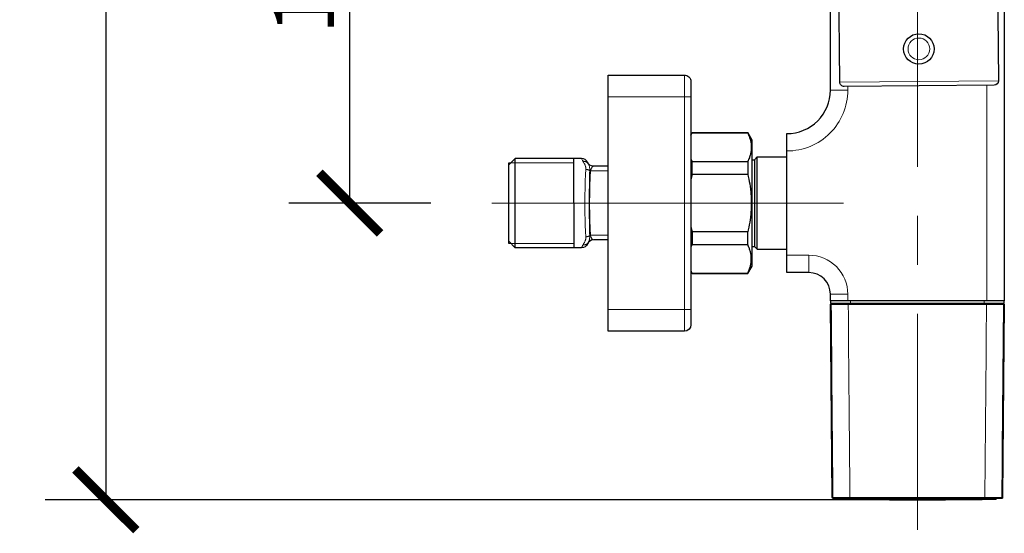
# Model space of a CAD drawing. Units: inches. Extents: x 0 to 2079, y 0 to 1470.
# Drawn here: x 1216 to 1443, y 486 to 604 of the extents above; entities that cross this region are included whole.
import ezdxf

# ---------------------------------------------------------------- set-up
doc = ezdxf.new("R2010")
doc.units = ezdxf.units.IN
doc.header["$MEASUREMENT"] = 0
doc.layers.get('Defpoints').update_dxf_attribs({"color": 251})
doc.layers.add('PDF_Geometry', color=7, linetype='Continuous')
doc.styles.add('Text_Std', font='arial.ttf')
doc.dimstyles.new('Dim_Std', dxfattribs={"dimscale": 7, "dimtxt": 2, "dimasz": 2, "dimexe": 2, "dimexo": 2, "dimgap": 0.5, "dimtad": 1, "dimdec": 0, "dimzin": 0, "dimdsep": 46, "dimtxsty": 'Text_Std', "dimblk": 'ARCHTICK', "dimcen": 0.09, "dimclrd": 256, "dimclre": 256, "dimclrt": 256, "dimadec": 0, "dimazin": 0, "dimtfac": 1, "dimtdec": 0, "dimtofl": 0, "dimtmove": 2, "dimatfit": 3, "dimldrblk": 'CLOSEDBLANK', "dimfxl": 1, "dimtolj": 1, "dimtzin": 0, "dimlwd": -1, "dimlwe": -1, "dimarcsym": 1})

# ---------------------------------------------------------------- blocks, each defined once
blk = doc.blocks.new('_ArchTick')
at = {"color": 0, "linetype": 'ByBlock', "const_width": 0.15}
blk.add_lwpolyline([(-0.5, -0.5), (0.5, 0.5)], dxfattribs=at)
blk = doc.blocks.new('*D28')
at = {"transparency": 16777216}
for p, q in [((1408.9, 780.26), (1222.06, 780.26)), ((1236.06, 780.26), (1236.06, 493.52)), ((1408.91, 493.52), (1222.06, 493.52))]:
    blk.add_line(p, q, dxfattribs=at)
at = {"layer": 'Defpoints', "color": 0, "transparency": 16777216}
for p in [(1422.9, 780.26), (1236.06, 493.52), (1422.91, 493.52)]:
    blk.add_point(p, dxfattribs=at)
at = {"transparency": 16777216, "xscale": 14, "yscale": 14, "zscale": 14}
for p, rotation in [((1236.06, 780.26), 90), ((1236.06, 493.52), 270)]:
    blk.add_blockref('_ArchTick', p, dxfattribs=dict(at, rotation=rotation))
at = {"transparency": 16777216, "insert": (1225.41, 636.89), "char_height": 14, "attachment_point": 5, "rotation": 90, "style": 'Text_Std'}
blk.add_mtext('\\A1;286.5', dxfattribs=at)
blk = doc.blocks.new('_ClosedBlank')
at = {"color": 0, "linetype": 'ByBlock', "lineweight": -2}
for p, q in [((-1, 0.167), (0, 0)), ((-1, 0.167), (-1, -0.167)), ((0, 0), (-1, -0.167))]:
    blk.add_line(p, q, dxfattribs=at)
blk = doc.blocks.new('*D29')
at = {"transparency": 16777216}
for p, q in [((1310.9, 712.02), (1278.22, 712.02)), ((1292.22, 561.9), (1292.22, 712.02)), ((1310.9, 561.9), (1278.22, 561.9))]:
    blk.add_line(p, q, dxfattribs=at)
at = {"layer": 'Defpoints', "color": 0, "transparency": 16777216}
for p in [(1292.22, 712.02), (1324.9, 712.02), (1324.9, 561.9)]:
    blk.add_point(p, dxfattribs=at)
at = {"transparency": 16777216, "xscale": 14, "yscale": 14, "zscale": 14}
for p, rotation in [((1292.22, 712.02), 90), ((1292.22, 561.9), 270)]:
    blk.add_blockref('_ArchTick', p, dxfattribs=dict(at, rotation=rotation))
at = {"transparency": 16777216, "insert": (1281.57, 636.96), "char_height": 14, "attachment_point": 5, "rotation": 90, "style": 'Text_Std'}
blk.add_mtext('\\A1;150%%P10', dxfattribs=at)

msp = doc.modelspace()

# ---------------------------------------------------------------- linework, layer by layer
at = {"layer": 'PDF_Geometry', "lineweight": 25}
for points in [[(1442.92, 626.16), (1442.92, 539.39), (1402.89, 539.39), (1402.89, 540.89, 0.414201), (1397.89, 545.89), (1392.88, 545.89), (1392.88, 577.92, 0.41422), (1402.89, 587.93), (1402.89, 627.11)], [(1370.76, 577.47, -0.016154), (1371.02, 578.17), (1383.86, 578.17)], [(1351.75, 570.41), (1348.35, 570.41, -0.298153), (1346.97, 571.31, 0.29818), (1345.6, 572.21), (1330.33, 572.21)], [(1351.75, 553.4), (1348.35, 553.4, 0.298106), (1346.97, 552.5, -0.298179), (1345.6, 551.6), (1330.33, 551.6)], [(1370.76, 546.34, 0.015968), (1371.02, 545.64), (1383.87, 545.64)], [(1404.85, 493.78, -0.127391), (1404.59, 493.82, 0.273961), (1404.85, 493.66), (1404.85, 493.78), (1404.85, 493.78), (1404.85, 493.78), (1404.86, 493.78), (1404.88, 493.78), (1404.89, 493.78), (1404.91, 493.78), (1404.94, 493.78), (1404.95, 493.78), (1405.02, 493.79), (1405.04, 493.79), (1405.11, 493.79), (1405.15, 493.79), (1405.22, 493.79), (1405.23, 493.79), (1405.3, 493.79), (1405.36, 493.79), (1405.43, 493.79), (1405.49, 493.79), (1405.51, 493.79), (1405.65, 493.79), (1405.79, 493.79), (1405.91, 493.79), (1406.05, 493.79), (1406.19, 493.79), (1406.33, 493.79), (1406.47, 493.78), (1406.61, 493.78), (1406.76, 493.78), (1406.9, 493.78, -0.001129), (1407.04, 493.78), (1407.38, 493.77, 0.003445), (1422.1, 493.66), (1422.1, 493.65)], [(1404.85, 493.66, 0.004138), (1421.73, 493.52), (1424.09, 493.52, 0.004132), (1440.97, 493.66), (1440.97, 493.66), (1440.97, 493.78), (1440.97, 493.78), (1440.97, 493.78), (1440.96, 493.78), (1440.94, 493.78), (1440.93, 493.78), (1440.91, 493.79), (1440.89, 493.79), (1440.82, 493.79), (1440.73, 493.79), (1440.63, 493.79), (1440.43, 493.79), (1440.38, 493.79), (1440.17, 493.79), (1440.07, 493.79), (1439.87, 493.79), (1439.72, 493.79), (1439.51, 493.79), (1439.33, 493.79), (1439.13, 493.78), (1438.92, 493.78, 0.000376), (1438.77, 493.78), (1438.44, 493.77, -0.003458), (1423.72, 493.65), (1423.72, 493.66)], [(1423.39, 493.65, -0.002022), (1423.11, 493.64), (1422.7, 493.64, -0.002019), (1422.43, 493.65)]]:
    msp.add_lwpolyline(points, format="xyb", dxfattribs=at)
at = {"layer": 'PDF_Geometry', "lineweight": 9}
for points in [[(1422.9, 620.02), (1422.9, 570.24)], [(1369.26, 591.43), (1369.27, 532.38)], [(1405.05, 589.77), (1441.58, 590.09)], [(1402.89, 587.93), (1406.89, 587.93), (1406.89, 588.79)], [(1438.92, 589.07), (1438.92, 539.39)], [(1351.75, 586.42), (1370.76, 586.42)], [(1343.84, 571.21), (1328.83, 571.21)], [(1346.58, 569.67), (1346.55, 569.29), (1346.52, 568.86), (1346.49, 568.38), (1346.47, 568.06), (1346.45, 567.4), (1346.42, 566.68), (1346.41, 566.17), (1346.4, 565.64), (1346.39, 564.87), (1346.38, 564.09), (1346.37, 563.46), (1346.37, 562.68), (1346.37, 561.9)], [(1351.75, 554.48), (1347.66, 554.48), (1347.62, 554.98), (1347.59, 555.5), (1347.56, 556.07), (1347.54, 556.67), (1347.51, 557.34), (1347.5, 557.84), (1347.48, 558.58), (1347.47, 559.33), (1347.46, 560.07), (1347.45, 560.81), (1347.45, 561.56), (1347.45, 561.9), (1347.45, 562.65), (1347.46, 563.39), (1347.46, 564.13), (1347.48, 564.88), (1347.49, 565.62), (1347.5, 565.97), (1347.51, 566.47), (1347.54, 567.14), (1347.56, 567.74), (1347.59, 568.31), (1347.62, 568.83), (1347.66, 569.33), (1351.75, 569.33)], [(1324.9, 561.9), (1405.89, 561.91)], [(1422.9, 558.95), (1422.9, 547.65)], [(1343.84, 552.6), (1328.83, 552.6)], [(1345.93, 552.28), (1345.92, 552.25), (1345.88, 552.19), (1345.84, 552.12), (1345.8, 552.05), (1345.77, 551.99), (1345.74, 551.94), (1345.71, 551.87), (1345.7, 551.84), (1345.67, 551.77), (1345.66, 551.77), (1345.63, 551.69), (1345.61, 551.64), (1345.61, 551.62), (1345.6, 551.62), (1345.6, 551.61), (1345.6, 551.6), (1345.6, 551.6), (1345.6, 551.6), (1345.6, 551.6)], [(1397.89, 545.89), (1397.89, 549.9), (1392.88, 549.9)], [(1406.89, 539.39), (1406.89, 540.89), (1402.89, 540.89)], [(1351.75, 537.39), (1370.77, 537.39)], [(1407.5, 538.79), (1407.5, 539.39)], [(1408.45, 538.64), (1408.45, 538.79)], [(1437.37, 538.64), (1437.37, 538.79)], [(1438.32, 538.79), (1438.32, 539.39)], [(1422.9, 536.36), (1422.9, 486.57)], [(1403.28, 494.02), (1404.42, 494.02)], [(1404.55, 494.02), (1404.42, 494.02), (1407.37, 494.02), (1438.45, 494.02), (1441.4, 494.02)], [(1422.7, 493.64), (1422.7, 493.82)], [(1423.11, 493.64), (1423.11, 493.82)], [(1441.26, 494.02), (1442.54, 494.02)]]:
    msp.add_lwpolyline(points, dxfattribs=at)
at = {"layer": 'PDF_Geometry', "lineweight": 25}
for points in [[(1405.05, 589.77), (1404.85, 612.79), (1441.38, 613.11), (1441.58, 590.09, -0.414152), (1440.58, 589.08), (1406.06, 588.78, -0.414342)], [(1370.76, 589.93), (1370.77, 533.88, -0.414197), (1369.27, 532.38), (1351.75, 532.38), (1351.75, 591.43), (1369.26, 591.43, -0.414265)], [(1403.28, 494.02), (1402.89, 538.64), (1442.92, 538.64), (1442.54, 494.02, -0.411705), (1442.34, 493.82), (1403.48, 493.82, -0.412073)]]:
    msp.add_lwpolyline(points, format="xyb", close=True, dxfattribs=at)
for points in [[(1370.76, 577.73), (1371.02, 578.17), (1371.02, 578.08), (1383.86, 578.08), (1383.87, 578.07), (1383.97, 577.85), (1384.06, 577.64), (1384.14, 577.43), (1384.22, 577.23), (1384.29, 577.03), (1384.35, 576.83), (1384.41, 576.63), (1384.46, 576.44), (1384.5, 576.27), (1384.54, 576.08), (1384.58, 575.89), (1384.61, 575.7), (1384.63, 575.51), (1384.65, 575.33), (1384.66, 575.14), (1384.67, 574.96), (1384.67, 574.78), (1384.67, 574.6), (1384.66, 574.41), (1384.65, 574.23), (1384.63, 574.04), (1384.61, 573.85), (1384.58, 573.66), (1384.54, 573.47), (1384.5, 573.28), (1384.46, 573.11), (1384.41, 572.92), (1384.35, 572.73), (1384.29, 572.53), (1384.22, 572.33), (1384.14, 572.12), (1384.06, 571.91), (1383.97, 571.7), (1383.87, 571.48), (1383.86, 571.48), (1383.86, 568.51), (1371.02, 568.51), (1371.02, 571.47), (1383.86, 571.48)], [(1383.87, 545.73), (1383.87, 545.64), (1384.88, 547.4), (1384.88, 576.42), (1383.86, 578.17), (1383.86, 578.08)], [(1328.83, 553.1), (1330.33, 551.6), (1330.33, 572.21), (1328.83, 570.71)], [(1343.85, 551.6), (1343.84, 572.21)], [(1384.88, 571.91), (1385.38, 571.91)], [(1386.03, 572.56), (1392.88, 572.57)], [(1328.83, 552.6), (1328.83, 571.21)], [(1383.86, 568.51), (1383.97, 568.03), (1384.1, 567.45), (1384.21, 566.88), (1384.3, 566.32), (1384.39, 565.77), (1384.46, 565.23), (1384.48, 565.07), (1384.54, 564.53), (1384.59, 564), (1384.63, 563.47), (1384.65, 562.94), (1384.67, 562.42), (1384.67, 561.91), (1384.67, 561.39), (1384.65, 560.87), (1384.63, 560.34), (1384.59, 559.81), (1384.54, 559.28), (1384.48, 558.75), (1384.46, 558.58), (1384.39, 558.04), (1384.3, 557.49), (1384.21, 556.93), (1384.1, 556.36), (1383.97, 555.78), (1383.87, 555.3)], [(1370.77, 546.08), (1371.02, 545.64), (1371.02, 545.73), (1383.87, 545.73), (1383.87, 545.74), (1383.97, 545.96), (1384.06, 546.17), (1384.14, 546.38), (1384.22, 546.59), (1384.29, 546.79), (1384.35, 546.99), (1384.41, 547.18), (1384.46, 547.37), (1384.5, 547.54), (1384.54, 547.73), (1384.58, 547.92), (1384.61, 548.11), (1384.63, 548.3), (1384.65, 548.49), (1384.66, 548.67), (1384.67, 548.85), (1384.67, 549.04), (1384.67, 549.22), (1384.66, 549.4), (1384.65, 549.59), (1384.63, 549.77), (1384.61, 549.96), (1384.58, 550.15), (1384.54, 550.34), (1384.5, 550.53), (1384.46, 550.7), (1384.41, 550.89), (1384.35, 551.09), (1384.29, 551.28), (1384.22, 551.49), (1384.14, 551.69), (1384.06, 551.9), (1383.97, 552.11), (1383.87, 552.33), (1383.87, 552.34)], [(1384.88, 551.9), (1385.38, 551.9)], [(1386.03, 551.25), (1392.88, 551.25)], [(1442.82, 539.39), (1442.82, 538.79), (1402.99, 538.79), (1402.99, 539.39)], [(1404.29, 538.64), (1404.29, 538.79)], [(1404.44, 538.64), (1404.44, 538.79)], [(1410.4, 538.79), (1410.4, 538.64)], [(1411.4, 538.79), (1411.4, 538.64)], [(1434.42, 538.64), (1434.42, 538.79)], [(1435.42, 538.64), (1435.42, 538.79)], [(1441.37, 538.64), (1441.37, 538.79)], [(1441.52, 538.79), (1441.52, 538.64)], [(1407.04, 493.82), (1407.04, 493.78)], [(1438.78, 493.82), (1438.78, 493.78)]]:
    msp.add_lwpolyline(points, dxfattribs=at)
at = {"layer": 'PDF_Geometry', "lineweight": 9}
for points in [[(1348.35, 570.41), (1348.32, 570.41), (1348.29, 570.4), (1348.26, 570.4), (1348.23, 570.39), (1348.2, 570.37), (1348.17, 570.35), (1348.14, 570.33), (1348.11, 570.3), (1348.08, 570.27), (1348.04, 570.23), (1348.01, 570.19), (1347.98, 570.15), (1347.95, 570.1), (1347.92, 570.05), (1347.89, 569.99), (1347.86, 569.93), (1347.83, 569.85), (1347.81, 569.82), (1347.78, 569.72), (1347.74, 569.62), (1347.71, 569.51), (1347.68, 569.4), (1347.66, 569.33, -0.031717), (1347.46, 569.42), (1347.46, 569.42), (1347.47, 569.55), (1347.46, 569.67), (1347.46, 569.79), (1347.46, 569.9), (1347.45, 570.01), (1347.44, 570.08), (1347.42, 570.18), (1347.41, 570.28), (1347.39, 570.38), (1347.37, 570.47), (1347.36, 570.49), (1347.34, 570.57), (1347.31, 570.65), (1347.29, 570.73), (1347.26, 570.8), (1347.25, 570.83), (1347.22, 570.89), (1347.19, 570.94), (1347.17, 570.98), (1347.14, 571.02), (1347.1, 571.07), (1347.06, 571.12), (1347.02, 571.16), (1346.97, 571.2), (1346.92, 571.25), (1346.87, 571.28), (1346.82, 571.32), (1346.79, 571.34), (1346.73, 571.37), (1346.68, 571.4), (1346.62, 571.43), (1346.56, 571.45), (1346.5, 571.47), (1346.43, 571.49), (1346.37, 571.51), (1346.3, 571.52), (1346.24, 571.53), (1346.17, 571.53), (1346.1, 571.54), (1346.03, 571.54), (1345.96, 571.53), (1345.93, 571.53), (1345.99, 571.43), (1346.07, 571.31), (1346.14, 571.19), (1346.2, 571.07), (1346.26, 570.96), (1346.31, 570.85), (1346.36, 570.75), (1346.36, 570.73), (1346.4, 570.63), (1346.44, 570.54), (1346.47, 570.44), (1346.5, 570.36), (1346.52, 570.27), (1346.54, 570.19), (1346.56, 570.11), (1346.57, 570.03), (1346.58, 569.96), (1346.58, 569.88), (1346.58, 569.81), (1346.58, 569.74), (1346.58, 569.67), (1346.65, 569.67), (1346.73, 569.66), (1346.81, 569.65), (1346.89, 569.64), (1346.97, 569.62), (1347.04, 569.6), (1347.12, 569.57), (1347.19, 569.55), (1347.26, 569.52), (1347.26, 569.52), (1347.33, 569.49), (1347.4, 569.45), (1347.46, 569.42), (1347.44, 568.82), (1347.42, 568.17), (1347.4, 567.45), (1347.39, 566.76), (1347.38, 566.01), (1347.38, 565.66), (1347.37, 564.91), (1347.36, 564.16), (1347.36, 563.41), (1347.36, 562.66), (1347.36, 561.9), (1347.36, 561.56), (1347.36, 560.81), (1347.36, 560.06), (1347.37, 559.3), (1347.37, 558.55), (1347.38, 557.8), (1347.39, 557.11), (1347.4, 556.35), (1347.42, 555.64), (1347.44, 554.99), (1347.46, 554.39), (1347.4, 554.36), (1347.33, 554.32), (1347.27, 554.29), (1347.26, 554.29), (1347.19, 554.26), (1347.12, 554.24), (1347.04, 554.21), (1346.97, 554.19), (1346.89, 554.17), (1346.81, 554.16), (1346.73, 554.15), (1346.65, 554.14), (1346.58, 554.13), (1346.55, 554.52), (1346.52, 554.95), (1346.49, 555.42), (1346.48, 555.74), (1346.45, 556.4), (1346.43, 557.13), (1346.41, 557.64), (1346.39, 558.41), (1346.38, 559.19), (1346.38, 559.72), (1346.37, 560.5), (1346.37, 561.28), (1346.37, 561.9), (1351.75, 561.9)], [(1346.58, 554.13), (1346.58, 554.07), (1346.58, 554), (1346.58, 553.93), (1346.58, 553.85), (1346.57, 553.78), (1346.56, 553.7), (1346.54, 553.62), (1346.52, 553.54), (1346.5, 553.45), (1346.47, 553.36), (1346.44, 553.27), (1346.4, 553.18), (1346.36, 553.08), (1346.36, 553.06), (1346.31, 552.96), (1346.26, 552.85), (1346.2, 552.74), (1346.14, 552.62), (1346.07, 552.5), (1345.99, 552.38), (1345.93, 552.28), (1345.96, 552.28), (1346.03, 552.27), (1346.1, 552.27), (1346.17, 552.28), (1346.24, 552.28), (1346.3, 552.29), (1346.37, 552.3), (1346.43, 552.32), (1346.5, 552.34), (1346.56, 552.36), (1346.62, 552.38), (1346.68, 552.41), (1346.73, 552.44), (1346.79, 552.47), (1346.82, 552.49), (1346.87, 552.52), (1346.92, 552.56), (1346.97, 552.61), (1347.02, 552.65), (1347.06, 552.69), (1347.1, 552.74), (1347.14, 552.79), (1347.17, 552.83), (1347.19, 552.87), (1347.22, 552.92), (1347.25, 552.98), (1347.26, 553), (1347.29, 553.08), (1347.32, 553.15), (1347.34, 553.24), (1347.36, 553.32), (1347.37, 553.34), (1347.39, 553.43), (1347.41, 553.53), (1347.43, 553.63), (1347.44, 553.73), (1347.45, 553.8), (1347.46, 553.91), (1347.46, 554.02), (1347.47, 554.14), (1347.47, 554.26), (1347.46, 554.39), (1347.46, 554.39, -0.031739), (1347.66, 554.48), (1347.68, 554.41), (1347.71, 554.3), (1347.74, 554.19), (1347.78, 554.09), (1347.81, 553.99), (1347.83, 553.96), (1347.86, 553.88), (1347.89, 553.82), (1347.92, 553.76), (1347.95, 553.71), (1347.99, 553.66), (1348.01, 553.62), (1348.04, 553.58), (1348.08, 553.54), (1348.11, 553.51), (1348.14, 553.48), (1348.17, 553.46), (1348.2, 553.44), (1348.23, 553.42), (1348.26, 553.41), (1348.29, 553.4), (1348.32, 553.4), (1348.35, 553.4)], [(1403.08, 538.64, 0.000005), (1403.46, 494.02), (1404.38, 494.02)], [(1422.06, 493.52), (1421.74, 493.52, -0.007053), (1407.38, 493.74), (1405.49, 493.79), (1406.89, 493.75), (1407.38, 493.82), (1407.38, 493.82), (1407.37, 493.82), (1407.37, 493.83), (1407.38, 493.84), (1407.38, 493.84), (1407.38, 493.85), (1407.38, 493.87), (1407.37, 493.88), (1407.37, 493.9), (1407.37, 493.92), (1407.37, 493.94), (1407.37, 493.94), (1407.37, 493.96), (1407.37, 493.98), (1407.37, 494), (1407.37, 494.02, 0.000002), (1406.99, 538.64)], [(1438.83, 538.64, -0.000004), (1438.45, 494.02), (1438.45, 494.01), (1438.45, 493.99), (1438.45, 493.97), (1438.45, 493.95), (1438.45, 493.94), (1438.45, 493.92), (1438.45, 493.9), (1438.44, 493.88), (1438.44, 493.87), (1438.44, 493.86), (1438.44, 493.84), (1438.44, 493.84), (1438.44, 493.83), (1438.44, 493.82), (1438.44, 493.82), (1438.44, 493.82)], [(1422.1, 493.82), (1422.1, 493.66, 0.278201), (1422.37, 493.81), (1422.35, 493.78), (1422.33, 493.76), (1422.32, 493.75), (1422.3, 493.73), (1422.28, 493.71), (1422.25, 493.69), (1422.22, 493.68), (1422.19, 493.67), (1422.16, 493.66), (1422.13, 493.66), (1422.1, 493.65), (1422.1, 493.65), (1422.11, 493.65), (1422.12, 493.65), (1422.13, 493.65), (1422.14, 493.65), (1422.15, 493.65), (1422.19, 493.65), (1422.19, 493.65), (1422.22, 493.65), (1422.26, 493.65), (1422.29, 493.65), (1422.29, 493.65), (1422.33, 493.65), (1422.36, 493.65), (1422.39, 493.65), (1422.42, 493.65), (1422.43, 493.65)], [(1423.39, 493.65), (1423.42, 493.65), (1423.45, 493.65), (1423.49, 493.65), (1423.52, 493.65), (1423.52, 493.65), (1423.56, 493.65), (1423.59, 493.65), (1423.62, 493.65), (1423.63, 493.65), (1423.66, 493.65), (1423.67, 493.65), (1423.68, 493.65), (1423.69, 493.65), (1423.7, 493.65), (1423.71, 493.65), (1423.71, 493.65), (1423.72, 493.65), (1423.68, 493.66), (1423.65, 493.66), (1423.65, 493.66), (1423.62, 493.67), (1423.59, 493.68), (1423.56, 493.7), (1423.54, 493.71), (1423.51, 493.73), (1423.49, 493.75), (1423.48, 493.77), (1423.46, 493.79), (1423.45, 493.82, 0.278059), (1423.72, 493.66), (1423.72, 493.82)]]:
    msp.add_lwpolyline(points, format="xyb", dxfattribs=at)
at = {"layer": 'PDF_Geometry', "lineweight": 25}
for points in [[(1385.38, 571.91), (1385.38, 551.9), (1386.03, 551.25), (1386.03, 572.56)], [(1383.87, 555.3), (1371.02, 555.3), (1371.02, 552.34), (1383.87, 552.34)]]:
    msp.add_lwpolyline(points, close=True, dxfattribs=at)
msp.add_circle((1423.25, 597.44), 3.5, dxfattribs=at)
at = {"layer": 'PDF_Geometry', "lineweight": 9}
msp.add_circle((1423.25, 597.44), 2.5, dxfattribs=at)
for centre, radius, start, end in [((1392.88, 587.93), 14.01, 270.0025, 0.0027), ((1349.08, 573.51), 3.72, 200.3973, 212.1677), ((1397.89, 540.89), 9.01, 0.003, 90.0033), ((32729128.94, -276878.42), 32728861.96, 179.514342505, 179.514420619), ((1403.67, 494.02), 0.202, 180.648, 210.148), ((1403.67, 494.03), 0.206, 210.7727, 239.8101), ((1403.66, 494.02), 0.202, 240.3521, 269.8609), ((1405.5, 493.96), 0.172, 235.5362, 266.7635), ((1442.15, 494.03), 0.203, 270.2148, 299.6101), ((1442.15, 494.03), 0.206, 300.1899, 329.2273), ((1442.15, 494.02), 0.202, 329.852, 359.352)]:
    msp.add_arc(centre, radius, start, end, dxfattribs=at)
at = {"layer": 'PDF_Geometry', "lineweight": 25}
for centre, radius, start, end in [((1380.51, 575.93), 10.48, 201.5289, 205.1617), ((1404.24, 560.7), 34.13, 166.7766, 168.8729), ((1404.26, 563.11), 34.15, 191.1289, 193.2236), ((1380.32, 547.96), 10.28, 154.809, 158.5133), ((1440.96, 493.96), 0.301, 270.9831, 332.1313), ((1440.96, 494.09), 0.308, 271.3339, 299.9506)]:
    msp.add_arc(centre, radius, start, end, dxfattribs=at)

# ---------------------------------------------------------------- dimensions: what is measured, and where the dimension line sits
dim = msp.add_linear_dim(base=(1236.06, 493.52), p1=(1422.9, 780.26), p2=(1422.91, 493.52), angle=90, text='286.5', dimstyle='Dim_Std', override={"dimdec": 1})
dim.commit()
dim.dimension.update_dxf_attribs({"geometry": '*D28', "text_midpoint": (1225.41, 636.89)})
dim = msp.add_linear_dim(base=(1292.22, 712.02), p1=(1324.9, 561.9), p2=(1324.9, 712.02), angle=90, text='<>%%P10', dimstyle='Dim_Std')
dim.commit()
dim.dimension.update_dxf_attribs({"geometry": '*D29', "text_midpoint": (1281.57, 636.96)})

doc.saveas('drawing.dxf')
